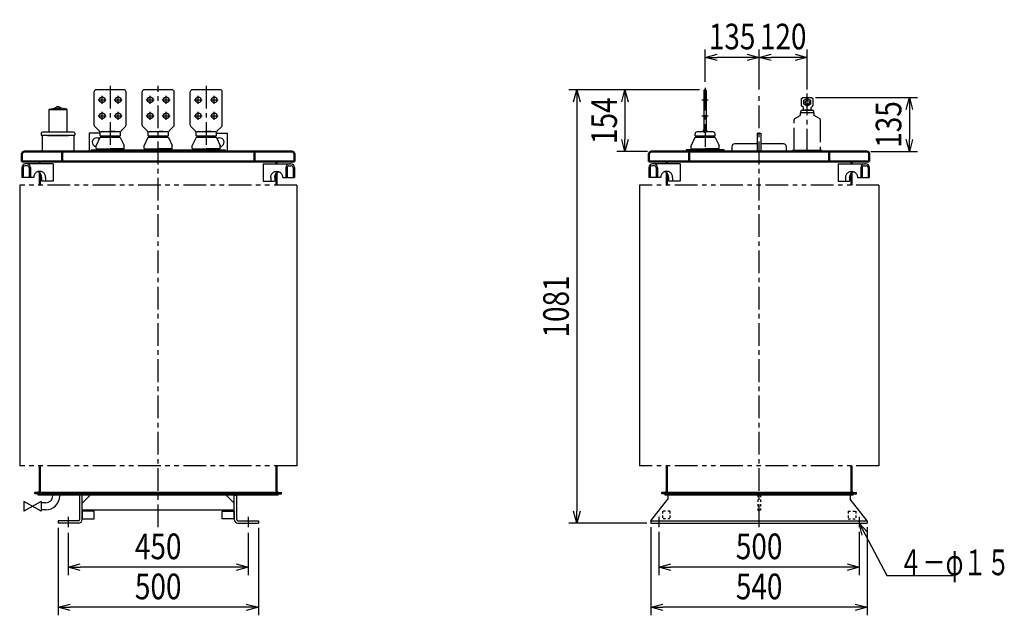
# Model space of a CAD drawing. Units: millimetres. Extents: x 1009 to 3712, y 1890 to 4986.
# Drawn here: x 1254 to 3712, y 1890 to 3376 of the extents above; entities that cross this region are included whole.
import ezdxf

# ---------------------------------------------------------------- set-up
doc = ezdxf.new("R2010")
doc.units = ezdxf.units.MM
doc.header["$LTSCALE"] = 1.781769
for name, pattern in [('CENTER', [50.8, 31.75, -6.35, 6.35, -6.35]), ('DOTSX', [6.35, 3.175, -3.175]), ('PHANTOM', [63.5, 31.75, -6.35, 6.35, -6.35, 6.35, -6.35])]:
    doc.linetypes.add(name, pattern=pattern)
doc.layers.add('FRAME', color=7, linetype='Continuous')
doc.layers.add('NoLayerName_001', color=7, linetype='Continuous')
doc.styles.get("Standard").update_dxf_attribs({"font": 'txt', "bigfont": 'extfont2'})
doc.dimstyles.get("Standard").update_dxf_attribs({"dimtxt": 2.5, "dimasz": 2.5, "dimexe": 1.25, "dimexo": 0.625, "dimtad": 1, "dimzin": 0, "dimdsep": 46, "dimtxsty": 'Standard', "dimcen": 2.5, "dimadec": 0, "dimazin": 0, "dimtfac": 0.75, "dimtmove": 0, "dimatfit": 3, "dimfxl": 1, "dimarcsym": 0})

# ---------------------------------------------------------------- blocks, each defined once
blk = doc.blocks.new('_OPEN30')
at = {"color": 0, "linetype": 'ByBlock', "lineweight": -2}
for p, q in [((-1, 0.267949), (0, 0)), ((0, 0), (-1, -0.267949)), ((0, 0), (-1, 0))]:
    blk.add_line(p, q, dxfattribs=at)
blk = doc.blocks.new('*D9')
at = {"layer": 'Defpoints', "color": 0}
for p in [(2850, 2108), (3350, 2108), (2850, 2010)]:
    blk.add_point(p, dxfattribs=at)
at = {"layer": 'NoLayerName_001', "color": 0, "linetype": 'Continuous', "lineweight": 25}
for p, q in [((2850, 2098), (2850, 1990)), ((3350, 2098), (3350, 1990)), ((3320, 2010), (2880, 2010))]:
    blk.add_line(p, q, dxfattribs=at)
at = {"layer": 'NoLayerName_001', "color": 0, "lineweight": 25, "xscale": 30, "yscale": 30, "zscale": 30, "rotation": 180}
blk.add_blockref('_OPEN30', (2850, 2010), dxfattribs=at)
at = {"layer": 'NoLayerName_001', "color": 0, "lineweight": 25, "xscale": 30, "yscale": 30, "zscale": 30}
blk.add_blockref('_OPEN30', (3350, 2010), dxfattribs=at)
at = {"layer": 'NoLayerName_001', "color": 0, "lineweight": 25, "insert": (3100, 2062), "char_height": 64, "attachment_point": 5}
blk.add_mtext('\\W0.8000;500', dxfattribs=at)
blk = doc.blocks.new('*D10')
at = {"layer": 'Defpoints', "color": 0}
for p in [(2830, 2120), (3370, 2120), (2830, 1910)]:
    blk.add_point(p, dxfattribs=at)
at = {"layer": 'NoLayerName_001', "color": 0, "linetype": 'Continuous', "lineweight": 25}
for p, q in [((2830, 2110), (2830, 1890)), ((3370, 2110), (3370, 1890)), ((3340, 1910), (2860, 1910))]:
    blk.add_line(p, q, dxfattribs=at)
at = {"layer": 'NoLayerName_001', "color": 0, "lineweight": 25, "xscale": 30, "yscale": 30, "zscale": 30, "rotation": 180}
blk.add_blockref('_OPEN30', (2830, 1910), dxfattribs=at)
at = {"layer": 'NoLayerName_001', "color": 0, "lineweight": 25, "xscale": 30, "yscale": 30, "zscale": 30}
blk.add_blockref('_OPEN30', (3370, 1910), dxfattribs=at)
at = {"layer": 'NoLayerName_001', "color": 0, "lineweight": 25, "insert": (3100, 1962), "char_height": 64, "attachment_point": 5}
blk.add_mtext('\\W0.8000;540', dxfattribs=at)
blk = doc.blocks.new('*D11')
at = {"layer": 'Defpoints', "color": 0}
for p in [(1375, 2106), (1825, 2106), (1375, 2010)]:
    blk.add_point(p, dxfattribs=at)
at = {"layer": 'NoLayerName_001', "color": 0, "linetype": 'Continuous', "lineweight": 25}
for p, q in [((1375, 2096), (1375, 1990)), ((1825, 2096), (1825, 1990)), ((1795, 2010), (1405, 2010))]:
    blk.add_line(p, q, dxfattribs=at)
at = {"layer": 'NoLayerName_001', "color": 0, "lineweight": 25, "xscale": 30, "yscale": 30, "zscale": 30, "rotation": 180}
blk.add_blockref('_OPEN30', (1375, 2010), dxfattribs=at)
at = {"layer": 'NoLayerName_001', "color": 0, "lineweight": 25, "xscale": 30, "yscale": 30, "zscale": 30}
blk.add_blockref('_OPEN30', (1825, 2010), dxfattribs=at)
at = {"layer": 'NoLayerName_001', "color": 0, "lineweight": 25, "insert": (1600, 2062), "char_height": 64, "attachment_point": 5}
blk.add_mtext('\\W0.8000;450', dxfattribs=at)
blk = doc.blocks.new('*D12')
at = {"layer": 'Defpoints', "color": 0}
for p in [(1350, 2118), (1850, 2118), (1350, 1910)]:
    blk.add_point(p, dxfattribs=at)
at = {"layer": 'NoLayerName_001', "color": 0, "linetype": 'Continuous', "lineweight": 25}
for p, q in [((1350, 2108), (1350, 1890)), ((1850, 2108), (1850, 1890)), ((1820, 1910), (1380, 1910))]:
    blk.add_line(p, q, dxfattribs=at)
at = {"layer": 'NoLayerName_001', "color": 0, "lineweight": 25, "xscale": 30, "yscale": 30, "zscale": 30, "rotation": 180}
blk.add_blockref('_OPEN30', (1350, 1910), dxfattribs=at)
at = {"layer": 'NoLayerName_001', "color": 0, "lineweight": 25, "xscale": 30, "yscale": 30, "zscale": 30}
blk.add_blockref('_OPEN30', (1850, 1910), dxfattribs=at)
at = {"layer": 'NoLayerName_001', "color": 0, "lineweight": 25, "insert": (1600, 1962), "char_height": 64, "attachment_point": 5}
blk.add_mtext('\\W0.8000;500', dxfattribs=at)
blk = doc.blocks.new('*D15')
at = {"layer": 'Defpoints', "color": 0}
for p in [(2961, 3201), (2645, 2120), (2830, 2120)]:
    blk.add_point(p, dxfattribs=at)
at = {"layer": 'NoLayerName_001', "color": 0, "linetype": 'Continuous', "lineweight": 25}
for p, q in [((2951, 3201), (2625, 3201)), ((2645, 3171), (2645, 2150)), ((2820, 2120), (2625, 2120))]:
    blk.add_line(p, q, dxfattribs=at)
at = {"layer": 'NoLayerName_001', "color": 0, "lineweight": 25, "xscale": 30, "yscale": 30, "zscale": 30}
for p, rotation in [((2645, 3201), 90), ((2645, 2120), 270)]:
    blk.add_blockref('_OPEN30', p, dxfattribs=dict(at, rotation=rotation))
at = {"layer": 'NoLayerName_001', "color": 0, "lineweight": 25, "insert": (2593, 2660.5), "char_height": 64, "attachment_point": 5, "rotation": 90}
blk.add_mtext('\\W0.8000;1081', dxfattribs=at)
blk = doc.blocks.new('*D16')
at = {"layer": 'Defpoints', "color": 0}
for p in [(3231, 3182), (3368.6, 3047), (3475, 3047)]:
    blk.add_point(p, dxfattribs=at)
at = {"layer": 'NoLayerName_001', "color": 0, "linetype": 'Continuous', "lineweight": 25}
for p, q in [((3241, 3182), (3495, 3182)), ((3475, 3152), (3475, 3077)), ((3378.6, 3047), (3495, 3047))]:
    blk.add_line(p, q, dxfattribs=at)
at = {"layer": 'NoLayerName_001', "color": 0, "lineweight": 25, "xscale": 30, "yscale": 30, "zscale": 30}
for p, rotation in [((3475, 3182), 90), ((3475, 3047), 270)]:
    blk.add_blockref('_OPEN30', p, dxfattribs=dict(at, rotation=rotation))
at = {"layer": 'NoLayerName_001', "color": 0, "lineweight": 25, "insert": (3423, 3114.5), "char_height": 64, "attachment_point": 5, "rotation": 90}
blk.add_mtext('\\W0.8000;\\T0.7500;135', dxfattribs=at)
blk = doc.blocks.new('*D17')
at = {"layer": 'Defpoints', "color": 0}
for p in [(3100, 3282), (3100, 3192), (3220, 3192)]:
    blk.add_point(p, dxfattribs=at)
at = {"layer": 'NoLayerName_001', "color": 0, "linetype": 'Continuous', "lineweight": 25}
for p, q in [((3100, 3202), (3100, 3302)), ((3220, 3202), (3220, 3302)), ((3190, 3282), (3130, 3282))]:
    blk.add_line(p, q, dxfattribs=at)
at = {"layer": 'NoLayerName_001', "color": 0, "lineweight": 25, "xscale": 30, "yscale": 30, "zscale": 30, "rotation": 180}
blk.add_blockref('_OPEN30', (3100, 3282), dxfattribs=at)
at = {"layer": 'NoLayerName_001', "color": 0, "lineweight": 25, "xscale": 30, "yscale": 30, "zscale": 30}
blk.add_blockref('_OPEN30', (3220, 3282), dxfattribs=at)
at = {"layer": 'NoLayerName_001', "color": 0, "lineweight": 25, "insert": (3160, 3334), "char_height": 64, "attachment_point": 5}
blk.add_mtext('\\W0.8000;\\T0.7500;120', dxfattribs=at)
blk = doc.blocks.new('*D18')
at = {"layer": 'Defpoints', "color": 0}
for p in [(2965, 3282), (2965, 3211), (3100, 3192)]:
    blk.add_point(p, dxfattribs=at)
at = {"layer": 'NoLayerName_001', "color": 0, "linetype": 'Continuous', "lineweight": 25}
for p, q in [((2965, 3221), (2965, 3302)), ((3100, 3202), (3100, 3302)), ((3070, 3282), (2995, 3282))]:
    blk.add_line(p, q, dxfattribs=at)
at = {"layer": 'NoLayerName_001', "color": 0, "lineweight": 25, "xscale": 30, "yscale": 30, "zscale": 30, "rotation": 180}
blk.add_blockref('_OPEN30', (2965, 3282), dxfattribs=at)
at = {"layer": 'NoLayerName_001', "color": 0, "lineweight": 25, "xscale": 30, "yscale": 30, "zscale": 30}
blk.add_blockref('_OPEN30', (3100, 3282), dxfattribs=at)
at = {"layer": 'NoLayerName_001', "color": 0, "lineweight": 25, "insert": (3032.5, 3334), "char_height": 64, "attachment_point": 5}
blk.add_mtext('\\W0.8000;\\T0.7500;135', dxfattribs=at)
blk = doc.blocks.new('*D19')
at = {"layer": 'Defpoints', "color": 0}
for p in [(2961, 3201), (2765, 3047), (2831.4, 3047)]:
    blk.add_point(p, dxfattribs=at)
at = {"layer": 'NoLayerName_001', "color": 0, "linetype": 'Continuous', "lineweight": 25}
for p, q in [((2951, 3201), (2745, 3201)), ((2765, 3171), (2765, 3077)), ((2821.4, 3047), (2745, 3047))]:
    blk.add_line(p, q, dxfattribs=at)
at = {"layer": 'NoLayerName_001', "color": 0, "lineweight": 25, "xscale": 30, "yscale": 30, "zscale": 30}
for p, rotation in [((2765, 3201), 90), ((2765, 3047), 270)]:
    blk.add_blockref('_OPEN30', p, dxfattribs=dict(at, rotation=rotation))
at = {"layer": 'NoLayerName_001', "color": 0, "lineweight": 25, "insert": (2713, 3124), "char_height": 64, "attachment_point": 5, "rotation": 90}
blk.add_mtext('\\W0.8000;\\T0.7500;154', dxfattribs=at)
blk = doc.blocks.new('JZB_0002')
at = {"layer": 'NoLayerName_001', "color": 7, "linetype": 'Continuous', "lineweight": 25}
for p, q in [((32, 154.4), (32, 50.4)), ((36, 156.4), (34, 156.4)), ((38, 154.4), (38, 50.4)), ((27.4, 52.5), (15, 51.4)), ((32, 51.4), (15, 51.4)), ((32, 50.4), (38, 50.4)), ((55, 51.4), (38, 51.4)), ((42.6, 52.5), (55, 51.4)), ((10.5, 41.4), (10, 41.9)), ((10.5, 41.4), (59.5, 41.4)), ((11.3, 38.4), (58.7, 38.4)), ((59.5, 41.4), (60, 41.9)), ((1, 9.4), (35, 9.4)), ((69, 9.4), (35, 9.4))]:
    blk.add_line(p, q, dxfattribs=at)
at = {"layer": 'NoLayerName_001', "color": 1, "linetype": 'CENTER', "lineweight": 25}
for p, q in [((35, 161.4), (35, 0)), ((27, 131.4), (43, 131.4)), ((27, 91.4), (43, 91.4))]:
    blk.add_line(p, q, dxfattribs=at)
at = {"layer": 'NoLayerName_001', "color": 5, "linetype": 'Continuous', "lineweight": 25}
for p, q in [((9.5, 37.2), (0, 17.4)), ((12, 38.4), (12, 41.4)), ((58, 38.4), (58, 41.4)), ((60.5, 37.2), (70, 17.4)), ((0, 10.4), (0, 17.4)), ((3, 9.4), (3, 6.4)), ((67, 9.4), (67, 6.4)), ((70, 10.4), (70, 17.4))]:
    blk.add_line(p, q, dxfattribs=at)
at = {"layer": 'NoLayerName_001', "color": 1, "linetype": 'Continuous', "lineweight": 25}
for p, q in [((10, 41.9), (10, 46.4)), ((60, 41.9), (60, 46.4))]:
    blk.add_line(p, q, dxfattribs=at)
at = {"layer": 'NoLayerName_001', "color": 7, "linetype": 'Continuous', "lineweight": 25}
for centre, radius, start, end in [((34, 154.4), 2, 90, 180), ((36, 154.4), 2, 0, 90), ((27, 57.4), 5, 275, 0), ((43, 57.4), 5, 180, 265)]:
    blk.add_arc(centre, radius, start, end, dxfattribs=at)
at = {"layer": 'NoLayerName_001', "color": 1, "linetype": 'Continuous', "lineweight": 25}
for centre, start, end in [((15, 46.4), 90, 180), ((55, 46.4), 0, 90)]:
    blk.add_arc(centre, 5, start, end, dxfattribs=at)
at = {"layer": 'NoLayerName_001', "color": 5, "linetype": 'Continuous', "lineweight": 25}
for centre, radius, start, end in [((11.3, 36.4), 2, 90.0017, 154.537), ((58.7, 36.4), 2, 25.463, 89.9983), ((1, 10.4), 1, 180, 270), ((69, 10.4), 1, 270, 0)]:
    blk.add_arc(centre, radius, start, end, dxfattribs=at)
blk = doc.blocks.new('JZB_0003')
at = {"layer": 'NoLayerName_001', "color": 7, "linetype": 'Continuous', "lineweight": 25}
for p, q in [((75, 150), (5, 150)), ((0, 62.1), (0, 145)), ((80, 62.1), (80, 145)), ((13.5, 46.5), (1.5, 58.5)), ((66.5, 46.5), (78.5, 58.5)), ((15.5, 35), (15, 35.5)), ((15.5, 35), (64.5, 35)), ((64, 45), (16, 45)), ((16.3, 32), (63.7, 32)), ((17.6, 45.4), (37, 46.9)), ((62.4, 45.4), (43, 46.9)), ((64.5, 35), (65, 35.5)), ((6, 3), (40, 3)), ((74, 3), (40, 3))]:
    blk.add_line(p, q, dxfattribs=at)
at = {"layer": 'NoLayerName_001', "color": 1, "linetype": 'CENTER', "lineweight": 25}
for p, q in [((10.2, 125), (29.8, 125)), ((20, 115.2), (20, 134.8)), ((50.2, 125), (69.8, 125)), ((60, 115.2), (60, 134.8)), ((10.2, 85), (29.8, 85)), ((20, 75.2), (20, 94.8)), ((50.2, 85), (69.8, 85)), ((60, 75.2), (60, 94.8))]:
    blk.add_line(p, q, dxfattribs=at)
at = {"layer": 'NoLayerName_001', "color": 5, "linetype": 'Continuous', "lineweight": 25}
for p, q in [((14.5, 30.9), (5, 11)), ((17, 32), (17, 35)), ((17, 32), (17, 35)), ((63, 32), (63, 35)), ((65.5, 30.9), (75, 11)), ((5, 4), (5, 11)), ((8, 3), (8, 0)), ((72, 3), (72, 0)), ((75, 4), (75, 11))]:
    blk.add_line(p, q, dxfattribs=at)
at = {"layer": 'NoLayerName_001', "color": 1, "linetype": 'Continuous', "lineweight": 25}
for p, q in [((15, 35.5), (15, 42.9)), ((65, 42.9), (65, 35.5))]:
    blk.add_line(p, q, dxfattribs=at)
at = {"layer": 'NoLayerName_001', "color": 7, "linetype": 'Continuous', "lineweight": 25}
for centre in [(20, 125), (60, 125), (20, 85), (60, 85)]:
    blk.add_circle(centre, 7, dxfattribs=at)
for centre, start, end in [((5, 145), 90, 180), ((75, 145), 0, 90), ((5, 62.1), 180, 225), ((75, 62.1), 315, 0), ((10, 42.9), 0, 45), ((18, 40.4), 95, 113.6045), ((62, 40.4), 66.3955, 85), ((70, 42.9), 135, 180)]:
    blk.add_arc(centre, 5, start, end, dxfattribs=at)
at = {"layer": 'NoLayerName_001', "color": 5, "linetype": 'Continuous', "lineweight": 25}
for centre, radius, start, end in [((16.3, 30), 2, 90.0017, 154.537), ((63.7, 30), 2, 25.463, 89.9983), ((6, 4), 1, 180, 270), ((74, 4), 1, 270, 0)]:
    blk.add_arc(centre, radius, start, end, dxfattribs=at)
blk = doc.blocks.new('JZB_0004')
at = {"layer": 'NoLayerName_001', "color": 7, "linetype": 'Continuous', "lineweight": 25}
for p, q in [((75, 150), (5, 150)), ((0, 62.1), (0, 145)), ((80, 62.1), (80, 145)), ((13.5, 46.5), (1.5, 58.5)), ((66.5, 46.5), (78.5, 58.5)), ((15.5, 35), (15, 35.5)), ((15.5, 35), (64.5, 35)), ((64, 45), (16, 45)), ((16.3, 32), (63.7, 32)), ((17.6, 45.4), (37, 46.9)), ((62.4, 45.4), (43, 46.9)), ((64.5, 35), (65, 35.5)), ((6, 3), (40, 3)), ((74, 3), (40, 3))]:
    blk.add_line(p, q, dxfattribs=at)
at = {"layer": 'NoLayerName_001', "color": 1, "linetype": 'CENTER', "lineweight": 25}
for p, q in [((10.2, 125), (29.8, 125)), ((20, 115.2), (20, 134.8)), ((50.2, 125), (69.8, 125)), ((60, 115.2), (60, 134.8)), ((10.2, 85), (29.8, 85)), ((20, 75.2), (20, 94.8)), ((50.2, 85), (69.8, 85)), ((60, 75.2), (60, 94.8))]:
    blk.add_line(p, q, dxfattribs=at)
at = {"layer": 'NoLayerName_001', "color": 5, "linetype": 'Continuous', "lineweight": 25}
for p, q in [((14.5, 30.9), (5, 11)), ((17, 32), (17, 35)), ((17, 32), (17, 35)), ((63, 32), (63, 35)), ((65.5, 30.9), (75, 11)), ((5, 4), (5, 11)), ((8, 3), (8, 0)), ((72, 3), (72, 0)), ((75, 4), (75, 11))]:
    blk.add_line(p, q, dxfattribs=at)
at = {"layer": 'NoLayerName_001', "color": 1, "linetype": 'Continuous', "lineweight": 25}
for p, q in [((15, 35.5), (15, 42.9)), ((65, 42.9), (65, 35.5))]:
    blk.add_line(p, q, dxfattribs=at)
at = {"layer": 'NoLayerName_001', "color": 7, "linetype": 'Continuous', "lineweight": 25}
for centre in [(20, 125), (60, 125), (20, 85), (60, 85)]:
    blk.add_circle(centre, 7, dxfattribs=at)
for centre, start, end in [((5, 145), 90, 180), ((75, 145), 0, 90), ((5, 62.1), 180, 225), ((75, 62.1), 315, 0), ((10, 42.9), 0, 45), ((18, 40.4), 95, 113.6045), ((62, 40.4), 66.3955, 85), ((70, 42.9), 135, 180)]:
    blk.add_arc(centre, 5, start, end, dxfattribs=at)
at = {"layer": 'NoLayerName_001', "color": 5, "linetype": 'Continuous', "lineweight": 25}
for centre, radius, start, end in [((16.3, 30), 2, 90.0017, 154.537), ((63.7, 30), 2, 25.463, 89.9983), ((6, 4), 1, 180, 270), ((74, 4), 1, 270, 0)]:
    blk.add_arc(centre, radius, start, end, dxfattribs=at)
blk = doc.blocks.new('JZB_0005')
at = {"layer": 'NoLayerName_001', "color": 7, "linetype": 'Continuous', "lineweight": 25}
for p, q in [((75, 150), (5, 150)), ((0, 62.1), (0, 145)), ((80, 62.1), (80, 145)), ((13.5, 46.5), (1.5, 58.5)), ((66.5, 46.5), (78.5, 58.5)), ((15.5, 35), (15, 35.5)), ((15.5, 35), (64.5, 35)), ((64, 45), (16, 45)), ((16.3, 32), (63.7, 32)), ((17.6, 45.4), (37, 46.9)), ((62.4, 45.4), (43, 46.9)), ((64.5, 35), (65, 35.5)), ((6, 3), (40, 3)), ((74, 3), (40, 3))]:
    blk.add_line(p, q, dxfattribs=at)
at = {"layer": 'NoLayerName_001', "color": 1, "linetype": 'CENTER', "lineweight": 25}
for p, q in [((10.2, 125), (29.8, 125)), ((20, 115.2), (20, 134.8)), ((50.2, 125), (69.8, 125)), ((60, 115.2), (60, 134.8)), ((10.2, 85), (29.8, 85)), ((20, 75.2), (20, 94.8)), ((50.2, 85), (69.8, 85)), ((60, 75.2), (60, 94.8))]:
    blk.add_line(p, q, dxfattribs=at)
at = {"layer": 'NoLayerName_001', "color": 5, "linetype": 'Continuous', "lineweight": 25}
for p, q in [((14.5, 30.9), (5, 11)), ((17, 32), (17, 35)), ((17, 32), (17, 35)), ((63, 32), (63, 35)), ((65.5, 30.9), (75, 11)), ((5, 4), (5, 11)), ((8, 3), (8, 0)), ((72, 3), (72, 0)), ((75, 4), (75, 11))]:
    blk.add_line(p, q, dxfattribs=at)
at = {"layer": 'NoLayerName_001', "color": 1, "linetype": 'Continuous', "lineweight": 25}
for p, q in [((15, 35.5), (15, 42.9)), ((65, 42.9), (65, 35.5))]:
    blk.add_line(p, q, dxfattribs=at)
at = {"layer": 'NoLayerName_001', "color": 7, "linetype": 'Continuous', "lineweight": 25}
for centre in [(20, 125), (60, 125), (20, 85), (60, 85)]:
    blk.add_circle(centre, 7, dxfattribs=at)
for centre, start, end in [((5, 145), 90, 180), ((75, 145), 0, 90), ((5, 62.1), 180, 225), ((75, 62.1), 315, 0), ((10, 42.9), 0, 45), ((18, 40.4), 95, 113.6045), ((62, 40.4), 66.3955, 85), ((70, 42.9), 135, 180)]:
    blk.add_arc(centre, 5, start, end, dxfattribs=at)
at = {"layer": 'NoLayerName_001', "color": 5, "linetype": 'Continuous', "lineweight": 25}
for centre, radius, start, end in [((16.3, 30), 2, 90.0017, 154.537), ((63.7, 30), 2, 25.463, 89.9983), ((6, 4), 1, 180, 270), ((74, 4), 1, 270, 0)]:
    blk.add_arc(centre, radius, start, end, dxfattribs=at)
blk = doc.blocks.new('JZB_0006')
at = {"layer": 'NoLayerName_001', "color": 7, "linetype": 'Continuous', "lineweight": 25}
for p, q in [((19, 104.4), (19, 48.5)), ((65, 104), (19, 104)), ((19.7, 105.4), (33.1, 108)), ((39, 112), (33.1, 108)), ((33.1, 108), (50.9, 108)), ((45, 112), (39, 112)), ((45, 112), (50.9, 108)), ((64.3, 105.4), (50.9, 108)), ((65, 104.4), (65, 104)), ((65, 48.5), (65, 104)), ((0, 45.5), (0, 41)), ((0, 41), (84, 41)), ((2, 40), (2, 0)), ((82, 40), (2, 40)), ((81, 48.5), (3, 48.5)), ((16, 40), (68, 40)), ((82, 0), (82, 40)), ((84, 45.5), (84, 41)), ((2, 0), (82, 0))]:
    blk.add_line(p, q, dxfattribs=at)
for centre, radius, start, end in [((20, 104.4), 1, 105, 180), ((64, 104.4), 1, 0, 75), ((3, 45.5), 3, 90, 180), ((81, 45.5), 3, 0, 90)]:
    blk.add_arc(centre, radius, start, end, dxfattribs=at)

msp = doc.modelspace()

# ---------------------------------------------------------------- linework, layer by layer
at = {"layer": 'FRAME', "color": 7, "linetype": 'Continuous', "lineweight": 50}
for p, q in [((1304.3, 3016.2), (1304.3, 3022)), ((1895.7, 3016.2), (1895.7, 3022)), ((2869.3, 3016.2), (2869.3, 3022)), ((3330.7, 3016.2), (3330.7, 3022)), ((1304.3, 2963.2), (1304.3, 2993.65)), ((1895.7, 2963.2), (1895.7, 2993.65)), ((2869.3, 2963.2), (2869.3, 2993.65)), ((3330.7, 2963.2), (3330.7, 2992.6))]:
    msp.add_line(p, q, dxfattribs=at)
at = {"layer": 'FRAME', "color": 7, "linetype": 'Continuous', "lineweight": 25}
for p, q in [((1254.3, 2963.2), (1254.3, 2263.2)), ((1945.7, 2963.2), (1945.7, 2263.2)), ((2801.3, 2963.2), (2801.3, 2263.2)), ((3398.7, 2963.2), (3398.7, 2263.2))]:
    msp.add_line(p, q, dxfattribs=at)
at = {"layer": 'FRAME', "color": 3, "linetype": 'Continuous', "lineweight": 25}
for p, q in [((1264.29, 2173.8), (1264.29, 2149.9)), ((1308.29, 2173.8), (1308.29, 2149.9))]:
    msp.add_line(p, q, dxfattribs=at)
at = {"layer": 'NoLayerName_001', "color": 3, "linetype": 'CENTER', "lineweight": 25}
for p, q in [((1480, 3211), (1480, 3047)), ((1720, 3211), (1720, 3047)), ((3220, 3047), (3220, 3192)), ((3252.5, 3127), (3252.5, 3050))]:
    msp.add_line(p, q, dxfattribs=at)
at = {"layer": 'NoLayerName_001', "color": 1, "linetype": 'CENTER', "lineweight": 25}
for p, q in [((1600, 2110), (1600, 3211)), ((3100, 2110), (3100, 3192))]:
    msp.add_line(p, q, dxfattribs=at)
at = {"layer": 'NoLayerName_001', "color": 5, "linetype": 'Continuous', "lineweight": 25}
for p, q in [((3234, 3177.5), (3234, 3162.5)), ((3206, 3150), (3234, 3150)), ((3210.41, 3156.58), (3206.58, 3160.41)), ((3211, 3153.26), (3211, 3155.17)), ((3229, 3155.17), (3229, 3153.26)), ((3233.41, 3160.41), (3229.58, 3156.58)), ((3234, 3162.5), (3234, 3161.82)), ((3234, 3162.5), (3234, 3161.82)), ((3234, 3162.5), (3234, 3161.82)), ((3234, 3162.5), (3234, 3161.82)), ((3234, 3162.5), (3234, 3161.82)), ((3234, 3162.5), (3234, 3161.82)), ((3234, 3162.5), (3234, 3161.82)), ((3234, 3162.5), (3234, 3161.82)), ((3234, 3162.5), (3234, 3161.82)), ((3234, 3162.5), (3234, 3161.82)), ((3234, 3162.5), (3234, 3161.82)), ((3234, 3162.5), (3234, 3161.82))]:
    msp.add_line(p, q, dxfattribs=at)
at = {"layer": 'NoLayerName_001', "color": 7, "linetype": 'CENTER', "lineweight": 25}
for p, q in [((3187.5, 3050), (3187.5, 3127)), ((1375, 2136), (1375, 2110)), ((1825, 2136), (1825, 2110)), ((2850, 2136), (2850, 2110)), ((3350, 2136), (3350, 2110))]:
    msp.add_line(p, q, dxfattribs=at)
at = {"layer": 'NoLayerName_001', "color": 3, "linetype": 'Continuous', "lineweight": 25}
for p, q in [((3189, 3129.59), (3202.5, 3137.39)), ((3202.5, 3144), (3202.5, 3137.39)), ((3237.5, 3137.39), (3237.5, 3144)), ((3251, 3129.59), (3237.5, 3137.39)), ((3183.5, 3050), (3180.5, 3047)), ((3256.5, 3050), (3183.5, 3050)), ((3256.5, 3050), (3259.5, 3047)), ((1260.03, 3007.2), (1260.03, 2982.7)), ((1939.97, 3007.2), (1939.97, 2982.7)), ((2825.03, 3007.2), (2825.03, 2982.7)), ((3374.97, 3007.2), (3374.97, 2982.7))]:
    msp.add_line(p, q, dxfattribs=at)
at = {"layer": 'NoLayerName_001', "color": 7, "linetype": 'Continuous', "lineweight": 25}
for p, q in [((3204, 3144), (3202.5, 3144)), ((3236, 3144), (3237.5, 3144)), ((1455, 3093), (1427.5, 3093)), ((1427.5, 3093), (1427.5, 3047)), ((1745, 3093), (1772.5, 3093)), ((1772.5, 3093), (1772.5, 3047)), ((3095.5, 3093), (3095.5, 3047)), ((3095.5, 3093), (3104.5, 3093)), ((3104.5, 3093), (3104.5, 3047)), ((1432.5, 3051), (1432.5, 3047)), ((1432.5, 3051), (1767.5, 3051)), ((1767.5, 3051), (1767.5, 3047)), ((3012.5, 3051), (2917.5, 3051)), ((2917.5, 3051), (2917.5, 3047)), ((3012.5, 3047), (3012.5, 3051)), ((2917.5, 3047), (3012.5, 3047)), ((1260.03, 3007.2), (1260.03, 2982.7)), ((1263.21, 3007.2), (1263.21, 2982.7)), ((1278.06, 3007.2), (1278.06, 2982.7)), ((1281.24, 3007.2), (1281.24, 2982.7)), ((1337.81, 3016.2), (1337.81, 2973.2)), ((1862.19, 3016.2), (1862.19, 2973.2)), ((1918.76, 3007.2), (1918.76, 2982.7)), ((1921.94, 3007.2), (1921.94, 2982.7)), ((1936.79, 3007.2), (1936.79, 2982.7)), ((1939.97, 3007.2), (1939.97, 2982.7)), ((2825.03, 3007.2), (2825.03, 2982.7)), ((2828.21, 3007.2), (2828.21, 2982.7)), ((2843.06, 3007.2), (2843.06, 2982.7)), ((2846.24, 3007.2), (2846.24, 2982.7)), ((2902.81, 3016.2), (2902.81, 2973.2)), ((3297.19, 3016.2), (3297.19, 2973.2)), ((3353.76, 3007.2), (3353.76, 2982.7)), ((3356.94, 3007.2), (3356.94, 2982.7)), ((3371.79, 3007.2), (3371.79, 2982.7)), ((3374.97, 3007.2), (3374.97, 2982.7)), ((1309.05, 2982.7), (1309.05, 2973.2)), ((1319.05, 2982.7), (1319.05, 2973.2)), ((1880.95, 2982.7), (1880.95, 2973.2)), ((1890.95, 2982.7), (1890.95, 2973.2)), ((2874.05, 2982.7), (2874.05, 2973.2)), ((2884.05, 2982.7), (2884.05, 2973.2)), ((3315.95, 2982.7), (3315.95, 2973.2)), ((3325.95, 2982.7), (3325.95, 2973.2)), ((1292.3, 2193.2), (1292.3, 2196.4)), ((1301.1, 2196.4), (1292.3, 2196.4)), ((1301.1, 2193.2), (1292.3, 2193.2)), ((1300.5, 2190), (1300.5, 2193.2)), ((1899.5, 2193.2), (1300.5, 2193.2)), ((1899.5, 2190), (1300.5, 2190)), ((1898.9, 2196.4), (1301.1, 2196.4)), ((1898.9, 2193.2), (1301.1, 2193.2)), ((1336.85, 2187.8), (1336.85, 2190)), ((1354.15, 2187.8), (1354.15, 2190)), ((1404, 2129), (1404, 2190)), ((1410, 2190), (1404, 2190)), ((1410, 2129), (1410, 2190)), ((1410, 2170), (1430, 2190)), ((1790, 2170), (1770, 2190)), ((1790, 2129), (1790, 2190)), ((1790, 2190), (1796, 2190)), ((1796, 2129), (1796, 2190)), ((1894.73, 2190), (1802.43, 2190)), ((1898.9, 2196.4), (1907.7, 2196.4)), ((1898.9, 2193.2), (1907.7, 2193.2)), ((1899.5, 2190), (1899.5, 2193.2)), ((1907.7, 2193.2), (1907.7, 2196.4)), ((2857.3, 2193.2), (2857.3, 2196.4)), ((2866.1, 2196.4), (2857.3, 2196.4)), ((2866.1, 2193.2), (2857.3, 2193.2)), ((2865.5, 2190), (2865.5, 2193.2)), ((3334.5, 2193.2), (2865.5, 2193.2)), ((3334.5, 2190), (2865.5, 2190)), ((3333.9, 2196.4), (2866.1, 2196.4)), ((3333.9, 2193.2), (2866.1, 2193.2)), ((2872.5, 2190), (2872.5, 2180)), ((2957.5, 2190), (2951.5, 2190)), ((3327.5, 2190), (3327.5, 2180)), ((3333.9, 2196.4), (3342.7, 2196.4)), ((3333.9, 2193.2), (3342.7, 2193.2)), ((3334.5, 2190), (3334.5, 2193.2)), ((3342.7, 2193.2), (3342.7, 2196.4)), ((1308.29, 2173.8), (1264.29, 2149.9)), ((1308.29, 2149.9), (1264.29, 2173.8)), ((1319.55, 2170.5), (1308.29, 2170.5)), ((2830, 2126), (2872.5, 2180)), ((3370, 2126), (3327.5, 2180)), ((1319.55, 2153.2), (1308.29, 2153.2)), ((1790, 2152), (1410, 2152)), ((1401, 2126), (1350, 2126)), ((1350, 2126), (1350, 2120)), ((1401, 2120), (1350, 2120)), ((1799, 2126), (1850, 2126)), ((1799, 2120), (1850, 2120)), ((1850, 2126), (1850, 2120)), ((2830, 2126), (2830, 2120)), ((2830, 2126), (3370, 2126)), ((2830, 2120), (3370, 2120)), ((3370, 2126), (3370, 2120))]:
    msp.add_line(p, q, dxfattribs=at)
at = {"layer": 'NoLayerName_001', "color": 2, "linetype": 'Continuous', "lineweight": 25}
for p, q in [((3095.5, 3066.2), (3039, 3066.2)), ((3161, 3066.2), (3104.5, 3066.2)), ((1273.56, 3011.7), (1267.71, 3011.7)), ((1337.81, 3016.2), (1269.03, 3016.2)), ((1862.19, 3016.2), (1930.97, 3016.2)), ((1926.44, 3011.7), (1932.29, 3011.7)), ((2838.56, 3011.7), (2832.71, 3011.7)), ((2902.81, 3016.2), (2834.03, 3016.2)), ((3297.19, 3016.2), (3365.97, 3016.2)), ((3361.44, 3011.7), (3367.29, 3011.7)), ((1289.1, 2982.7), (1260.03, 2982.7)), ((1910.9, 2982.7), (1939.97, 2982.7)), ((2854.1, 2982.7), (2825.03, 2982.7)), ((3345.9, 2982.7), (3374.97, 2982.7)), ((1337.81, 2973.2), (1309.27, 2973.2)), ((1862.19, 2973.2), (1890.73, 2973.2)), ((2902.81, 2973.2), (2874.27, 2973.2)), ((3297.19, 2973.2), (3325.73, 2973.2))]:
    msp.add_line(p, q, dxfattribs=at)
at = {"layer": 'NoLayerName_001', "color": 7, "linetype": 'Continuous', "lineweight": 50}
for p, q in [((1260, 3040.6), (1260, 3022)), ((1933.6, 3047), (1266.4, 3047)), ((1360, 3022), (1360, 3047)), ((1840, 3022), (1840, 3047)), ((1940, 3040.6), (1940, 3022)), ((2825, 3040.6), (2825, 3022)), ((3368.6, 3047), (2831.4, 3047)), ((2925, 3022), (2925, 3047)), ((3275, 3022), (3275, 3047)), ((3375, 3040.6), (3375, 3022)), ((1260, 3022), (1940, 3022)), ((2825, 3022), (3375, 3022)), ((1304.3, 2199.6), (1304.3, 2263.2)), ((1895.7, 2199.6), (1895.7, 2263.2)), ((2869.3, 2199.6), (2869.3, 2263.2)), ((3330.7, 2199.6), (3330.7, 2263.2))]:
    msp.add_line(p, q, dxfattribs=at)
at = {"layer": 'NoLayerName_001', "color": 7, "linetype": 'PHANTOM', "lineweight": 25}
for p, q in [((1945.7, 2963.2), (1254.3, 2963.2)), ((3398.7, 2963.2), (2801.3, 2963.2)), ((1945.7, 2263.2), (1254.3, 2263.2)), ((3398.7, 2263.2), (2801.3, 2263.2))]:
    msp.add_line(p, q, dxfattribs=at)
at = {"layer": 'NoLayerName_001', "color": 7, "linetype": 'DOTSX', "lineweight": 25}
for p, q in [((3097, 2190), (3097, 2152)), ((3103, 2190), (3103, 2152)), ((2877.5, 2150), (2858.5, 2150)), ((2858.5, 2150), (2858.5, 2131)), ((2877.5, 2150), (2877.5, 2131)), ((3097, 2152), (3103, 2152)), ((3322.5, 2150), (3341.5, 2150)), ((3322.5, 2150), (3322.5, 2131)), ((3341.5, 2150), (3341.5, 2131)), ((2877.5, 2131), (2858.5, 2131)), ((3322.5, 2131), (3341.5, 2131))]:
    msp.add_line(p, q, dxfattribs=at)
at = {"layer": 'NoLayerName_001', "color": 5, "linetype": 'Continuous', "lineweight": 25}
for points in [[(3206, 3161.82), (3206, 3179), (3209, 3182), (3231, 3182), (3234, 3179), (3234, 3177.5)], [(3236, 3148), (3236, 3144), (3204, 3144), (3204, 3148)], [(3206, 3150), (3220, 3151.72), (3234, 3150)]]:
    msp.add_lwpolyline(points, dxfattribs=at)
msp.add_lwpolyline([(3211.5, 3165.09), (3211.5, 3174.9), (3220, 3179.8), (3228.5, 3174.9), (3228.5, 3165.09), (3220, 3160.2)], close=True, dxfattribs=at)
at = {"layer": 'NoLayerName_001', "color": 2, "linetype": 'Continuous', "lineweight": 25}
for points in [[(3031.8, 3059), (3031.8, 3047), (3168.2, 3047), (3168.2, 3059)], [(1319.05, 2982.7), (1318.93, 2984.57), (1318.59, 2986.41), (1318.02, 2988.19), (1317.23, 2989.89), (1316.24, 2991.47), (1315.07, 2992.92), (1313.72, 2994.21), (1312.23, 2995.32), (1310.61, 2996.23), (1308.89, 2996.93), (1307.1, 2997.41), (1305.26, 2997.66), (1303.41, 2997.67), (1301.57, 2997.46), (1299.77, 2997.01), (1298.04, 2996.34), (1296.41, 2995.45), (1294.9, 2994.37), (1293.53, 2993.1), (1292.33, 2991.67), (1291.32, 2990.1), (1290.5, 2988.42), (1289.9, 2986.65), (1289.53, 2984.81), (1289.38, 2982.94), (1289.38, 2982.7)], [(1309.05, 2982.7), (1308.93, 2984.57), (1308.59, 2986.41), (1308.02, 2988.19), (1307.23, 2989.89), (1306.24, 2991.47), (1305.07, 2992.92), (1303.72, 2994.21), (1302.23, 2995.32), (1300.61, 2996.23), (1299.2, 2996.8)], [(1880.95, 2982.7), (1881.07, 2984.57), (1881.41, 2986.41), (1881.98, 2988.19), (1882.77, 2989.89), (1883.76, 2991.47), (1884.93, 2992.92), (1886.28, 2994.21), (1887.77, 2995.32), (1889.39, 2996.23), (1891.11, 2996.93), (1892.9, 2997.41), (1894.74, 2997.66), (1896.59, 2997.67), (1898.43, 2997.46), (1900.23, 2997.01), (1901.96, 2996.34), (1903.59, 2995.45), (1905.1, 2994.37), (1906.47, 2993.1), (1907.67, 2991.67), (1908.68, 2990.1), (1909.5, 2988.42), (1910.1, 2986.65), (1910.47, 2984.81), (1910.62, 2982.94), (1910.62, 2982.7)], [(1890.95, 2982.7), (1891.07, 2984.57), (1891.41, 2986.41), (1891.98, 2988.19), (1892.77, 2989.89), (1893.76, 2991.47), (1894.93, 2992.92), (1896.28, 2994.21), (1897.77, 2995.32), (1899.39, 2996.23), (1900.8, 2996.8)], [(2884.05, 2982.7), (2883.93, 2984.57), (2883.59, 2986.41), (2883.02, 2988.19), (2882.23, 2989.89), (2881.24, 2991.47), (2880.07, 2992.92), (2878.72, 2994.21), (2877.23, 2995.32), (2875.61, 2996.23), (2873.89, 2996.93), (2872.1, 2997.41), (2870.26, 2997.66), (2868.41, 2997.67), (2866.57, 2997.46), (2864.77, 2997.01), (2863.04, 2996.34), (2861.41, 2995.45), (2859.9, 2994.37), (2858.53, 2993.1), (2857.33, 2991.67), (2856.32, 2990.1), (2855.5, 2988.42), (2854.9, 2986.65), (2854.53, 2984.81), (2854.38, 2982.94), (2854.38, 2982.7)], [(2874.05, 2982.7), (2873.93, 2984.57), (2873.59, 2986.41), (2873.02, 2988.19), (2872.23, 2989.89), (2871.24, 2991.47), (2870.07, 2992.92), (2868.72, 2994.21), (2867.23, 2995.32), (2865.61, 2996.23), (2864.2, 2996.8)], [(3315.95, 2982.7), (3316.07, 2984.57), (3316.41, 2986.41), (3316.98, 2988.19), (3317.77, 2989.89), (3318.76, 2991.47), (3319.93, 2992.92), (3321.28, 2994.21), (3322.77, 2995.32), (3324.39, 2996.23), (3326.11, 2996.93), (3327.9, 2997.41), (3329.74, 2997.66), (3331.59, 2997.67), (3333.43, 2997.46), (3335.23, 2997.01), (3336.96, 2996.34), (3338.59, 2995.45), (3340.1, 2994.37), (3341.47, 2993.1), (3342.67, 2991.67), (3343.68, 2990.1), (3344.5, 2988.42), (3345.1, 2986.65), (3345.47, 2984.81), (3345.62, 2982.94), (3345.62, 2982.7)], [(3325.95, 2982.7), (3326.07, 2984.57), (3326.41, 2986.41), (3326.98, 2988.19), (3327.77, 2989.89), (3328.76, 2991.47), (3329.93, 2992.92), (3331.28, 2994.21), (3332.77, 2995.32), (3334.39, 2996.23), (3335.8, 2996.8)]]:
    msp.add_lwpolyline(points, dxfattribs=at)
at = {"layer": 'NoLayerName_001', "color": 3, "linetype": 'Continuous', "lineweight": 25}
for points in [[(1410, 2131), (1440, 2131), (1440, 2150), (1410, 2150)], [(1790, 2131), (1760, 2131), (1760, 2150), (1790, 2150)]]:
    msp.add_lwpolyline(points, close=True, dxfattribs=at)
at = {"layer": 'NoLayerName_001', "color": 5, "linetype": 'Continuous', "lineweight": 25}
msp.add_circle((3220, 3170), 5, dxfattribs=at)
for centre, radius, start, end in [((3206, 3148), 2, 90, 180), ((3208, 3161.82), 2, 179.981, 225.00601), ((3208, 3153.26), 3, 277.012, 360), ((3209, 3155.17), 2, 359.967, 44.9666), ((3209, 3155.17), 2, 359.967, 44.9666), ((3209, 3155.17), 2, 359.967, 44.9666), ((3209, 3155.17), 2, 359.967, 44.9666), ((3209, 3155.17), 2, 359.967, 44.9666), ((3209, 3155.17), 2, 359.967, 44.9666), ((3209, 3155.17), 2, 359.967, 44.9666), ((3209, 3155.17), 2, 359.967, 44.9666), ((3209, 3155.17), 2, 359.967, 44.9666), ((3209, 3155.17), 2, 359.967, 44.9666), ((3209, 3155.17), 2, 359.967, 44.9666), ((3209, 3155.17), 2, 359.967, 44.9666), ((3231, 3155.17), 2, 134.994, 180.005), ((3231, 3155.17), 2, 134.994, 180.005), ((3231, 3155.17), 2, 134.994, 180.005), ((3231, 3155.17), 2, 134.994, 180.005), ((3231, 3155.17), 2, 134.994, 180.005), ((3231, 3155.17), 2, 134.994, 180.005), ((3231, 3155.17), 2, 134.994, 180.005), ((3231, 3155.17), 2, 134.994, 180.005), ((3231, 3155.17), 2, 134.994, 180.005), ((3231, 3155.17), 2, 134.994, 180.005), ((3231, 3155.17), 2, 134.994, 180.005), ((3231, 3155.17), 2, 134.994, 180.005), ((3232, 3153.26), 3, 180.003, 263.007), ((3232, 3161.82), 2, 315.033, 0.01933), ((3234, 3148), 2, 0, 90)]:
    msp.add_arc(centre, radius, start, end, dxfattribs=at)
at = {"layer": 'NoLayerName_001', "color": 3, "linetype": 'Continuous', "lineweight": 25}
for centre, start, end in [((3190.5, 3127), 120, 180.001), ((3249.5, 3127), 0, 60)]:
    msp.add_arc(centre, 3, start, end, dxfattribs=at)
at = {"layer": 'NoLayerName_001', "color": 7, "linetype": 'Continuous', "lineweight": 25}
for centre, radius, start, end in [((1446.5, 3070), 11, 53.59788, 262.16253), ((1753.5, 3070), 11, 277.4314, 126.40212), ((1269.03, 3007.2), 9, 90, 180), ((1267.71, 3007.2), 4.5, 90, 180), ((1272.24, 3007.2), 9, 0, 90), ((1273.56, 3007.2), 4.5, 0, 90), ((1927.76, 3007.2), 9, 90, 180), ((1926.44, 3007.2), 4.5, 90, 180), ((1930.97, 3007.2), 9, 0, 90), ((1932.29, 3007.2), 4.5, 0, 90), ((2834.03, 3007.2), 9, 90, 180), ((2832.71, 3007.2), 4.5, 90, 180), ((2837.24, 3007.2), 9, 0, 90), ((2838.56, 3007.2), 4.5, 0, 90), ((3362.76, 3007.2), 9, 90, 180), ((3361.44, 3007.2), 4.5, 90, 180), ((3365.97, 3007.2), 9, 0, 90), ((3367.29, 3007.2), 4.5, 0, 90), ((1319.55, 2187.8), 17.3, 270, 0), ((1319.55, 2187.8), 34.6, 270, 0), ((1401, 2129), 3, 270, 0), ((1401, 2129), 9, 270, 0), ((1799, 2129), 9, 180, 270), ((1799, 2129), 3, 180, 270)]:
    msp.add_arc(centre, radius, start, end, dxfattribs=at)
at = {"layer": 'NoLayerName_001', "color": 2, "linetype": 'Continuous', "lineweight": 25}
for centre, start, end in [((3039, 3059), 90.0062, 180.002), ((3161, 3059), 0, 90.0016)]:
    msp.add_arc(centre, 7.2, start, end, dxfattribs=at)
at = {"layer": 'NoLayerName_001', "color": 7, "linetype": 'Continuous', "lineweight": 50}
for centre, radius, start, end in [((1266.4, 3040.6), 6.4, 90, 180), ((1933.6, 3040.6), 6.4, 0, 90), ((2831.4, 3040.6), 6.4, 90, 180), ((3368.6, 3040.6), 6.4, 0, 90), ((1301.1, 2199.6), 3.2, 270, 0), ((1898.9, 2199.6), 3.2, 180, 270), ((2866.1, 2199.6), 3.2, 270, 0), ((3333.9, 2199.6), 3.2, 180, 270)]:
    msp.add_arc(centre, radius, start, end, dxfattribs=at)

# ---------------------------------------------------------------- block references
at = {"layer": 'NoLayerName_001'}
for name, p in [('JZB_0003', (1440, 3051)), ('JZB_0004', (1560, 3051)), ('JZB_0005', (1680, 3051)), ('JZB_0002', (2930, 3044.63)), ('JZB_0006', (1308, 3047))]:
    msp.add_blockref(name, p, dxfattribs=at)

# ---------------------------------------------------------------- texts
at = {"layer": 'NoLayerName_001', "color": 7, "linetype": 'Continuous', "lineweight": 25, "insert": (3449.2, 1990), "char_height": 64, "attachment_point": 7, "line_spacing_factor": 0.7875}
msp.add_mtext('\\A1;\\W0.6667;\\T0.7500;４－φ１５', dxfattribs=at)

# ---------------------------------------------------------------- dimensions: what is measured, and where the dimension line sits
at = {"layer": 'NoLayerName_001', "color": 7, "linetype": 'Continuous', "lineweight": 25}
for base, p1, p2, angle, text, picture, middle in [((2965, 3282), (3100, 3192), (2965, 3211), 180, '\\W0.8000;\\T0.7500;<>', '*D18', (3032.5, 3282)), ((3100, 3282), (3220, 3192), (3100, 3192), 180, '\\W0.8000;\\T0.7500;<>', '*D17', (3160, 3282)), ((2645, 2120), (2961, 3201), (2830, 2120), 270, '\\W0.8000;<>', '*D15', (2645, 2660.5)), ((2765, 3047), (2961, 3201), (2831.4, 3047), 270, '\\W0.8000;\\T0.7500;<>', '*D19', (2765, 3124)), ((3475, 3047), (3231, 3182), (3368.6, 3047), 270, '\\W0.8000;\\T0.7500;<>', '*D16', (3475, 3114.5)), ((1350, 1910), (1850, 2118), (1350, 2118), 180, '\\W0.8000;<>', '*D12', (1600, 1910)), ((2830, 1910), (3370, 2120), (2830, 2120), 180, '\\W0.8000;<>', '*D10', (3100, 1910)), ((1375, 2010), (1825, 2106), (1375, 2106), 180, '\\W0.8000;<>', '*D11', (1600, 2010)), ((2850, 2010), (3350, 2108), (2850, 2108), 180, '\\W0.8000;<>', '*D9', (3100, 2010))]:
    dim = msp.add_linear_dim(base=base, p1=p1, p2=p2, angle=angle, text=text, dimstyle='Standard', override={"dimtxt": 64, "dimasz": 30, "dimexe": 20, "dimexo": 10, "dimgap": 20, "dimdec": 1, "dimzin": 8, "dimblk": 'OPEN30', "dimclrd": 0, "dimclre": 0, "dimclrt": 0, "dimtp": 0, "dimtm": 0, "dimlwd": 25, "dimlwe": 25}, dxfattribs=at)
    dim.commit()
    dim.dimension.update_dxf_attribs({"geometry": picture, "text_midpoint": middle, "dimtype": 160})

# ---------------------------------------------------------------- leaders
at = {"layer": 'NoLayerName_001', "color": 7, "linetype": 'Continuous', "lineweight": 25, "annotation_type": 0, "has_hookline": 1, "hookline_direction": 0, "text_width": 134.1}
msp.add_leader([(3350, 2120), (3418.58, 1989.37), (3448.58, 1989.37)], dimstyle='Standard', override={"dimtxt": 64, "dimasz": 30, "dimldrblk": 'OPEN30'}, dxfattribs=at)

doc.saveas('drawing.dxf')
